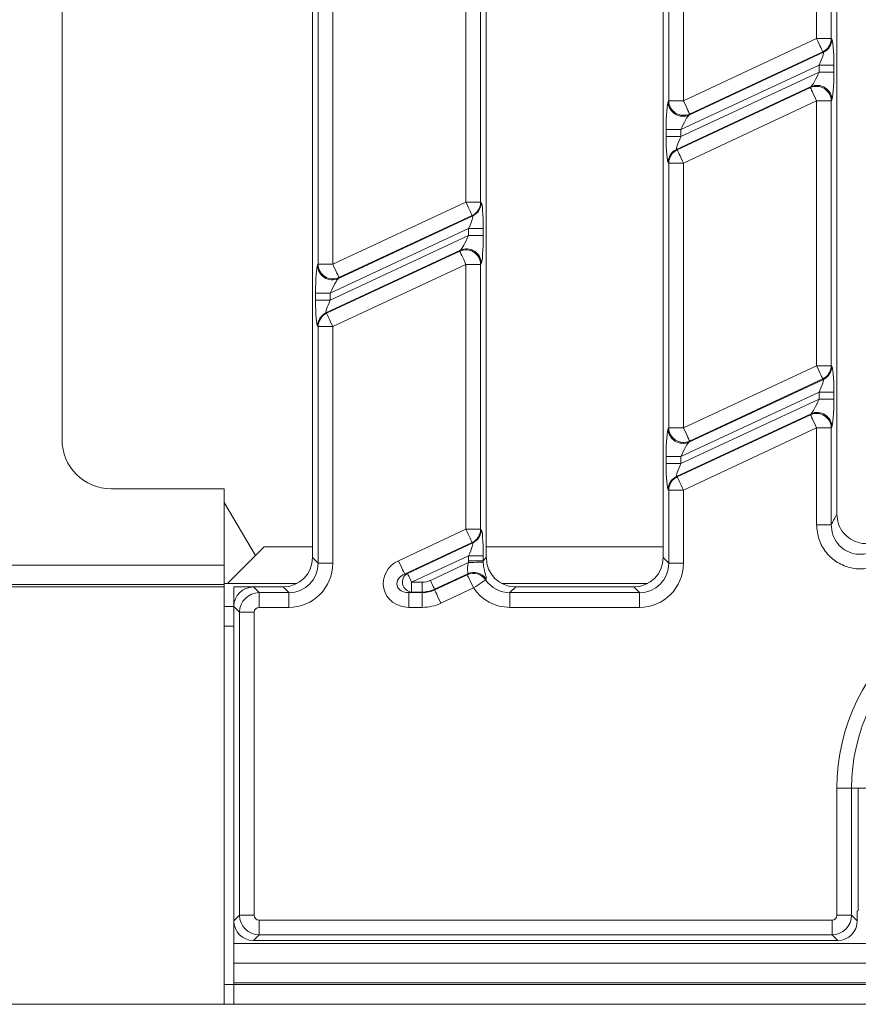
# Model space of a CAD drawing. Units: millimetres. Extents: x -987 to 11165, y -31 to 3696.
# Drawn here: x 763 to 849, y 1137 to 1237 of the extents above; entities that cross this region are included whole.
import ezdxf

# ---------------------------------------------------------------- set-up
doc = ezdxf.new("R2010")
doc.units = ezdxf.units.MM
doc.header["$LTSCALE"] = 10

msp = doc.modelspace()

# ---------------------------------------------------------------- linework, layer by layer
at = {"color": 7, "linetype": 'Continuous', "lineweight": 15}
for p, q in [((793.061, 1182.385), (793.061, 1316.408)), ((810.775, 1316.408), (810.775, 1182.385)), ((828.775, 1182.385), (828.775, 1316.408)), ((846.489, 1316.408), (846.489, 1186.809)), ((767.561, 1299.404), (767.561, 1194.39)), ((844.415, 1235.235), (844.415, 1262.195)), ((845.909, 1262.195), (845.909, 1235.235)), ((829.355, 1228.909), (829.355, 1255.87)), ((830.85, 1255.87), (830.85, 1228.909)), ((808.701, 1218.581), (808.701, 1245.541)), ((810.195, 1245.541), (810.195, 1218.581)), ((793.641, 1212.255), (793.641, 1239.216)), ((795.135, 1239.216), (795.135, 1212.255)), ((830.85, 1228.909), (844.415, 1235.235)), ((845.909, 1235.235), (844.415, 1235.235)), ((845.909, 1235.235), (845.972, 1235.195)), ((831.418, 1227.456), (845.109, 1233.841)), ((845.047, 1233.881), (831.481, 1227.555)), ((845.109, 1233.841), (845.047, 1233.881)), ((844.678, 1232.54), (830.587, 1225.97)), ((846.172, 1232.54), (844.678, 1232.54)), ((844.678, 1231.831), (844.678, 1232.54)), ((846.172, 1232.54), (846.172, 1231.831)), ((830.587, 1225.261), (844.678, 1231.831)), ((846.172, 1231.831), (844.678, 1231.831)), ((843.846, 1230.344), (830.155, 1223.96)), ((843.784, 1230.246), (843.846, 1230.344)), ((830.218, 1223.92), (843.784, 1230.246)), ((829.292, 1228.811), (829.355, 1228.909)), ((829.355, 1228.909), (830.85, 1228.909)), ((844.415, 1228.892), (830.85, 1222.566)), ((844.415, 1201.931), (844.415, 1228.892)), ((845.909, 1228.892), (844.415, 1228.892)), ((845.972, 1228.99), (845.909, 1228.892)), ((845.909, 1228.892), (845.909, 1201.931)), ((831.481, 1227.555), (831.418, 1227.456)), ((829.093, 1225.261), (829.093, 1225.97)), ((830.587, 1225.97), (829.093, 1225.97)), ((830.587, 1225.97), (830.587, 1225.261)), ((830.587, 1225.261), (829.093, 1225.261)), ((830.155, 1223.96), (830.218, 1223.92)), ((829.355, 1222.566), (829.292, 1222.606)), ((829.355, 1195.606), (829.355, 1222.566)), ((830.85, 1222.566), (829.355, 1222.566)), ((830.85, 1222.566), (830.85, 1195.606)), ((795.135, 1212.255), (808.701, 1218.581)), ((808.701, 1218.581), (810.195, 1218.581)), ((810.195, 1218.581), (810.258, 1218.541)), ((795.704, 1210.803), (809.395, 1217.187)), ((809.332, 1217.227), (795.767, 1210.901)), ((809.395, 1217.187), (809.332, 1217.227)), ((808.963, 1215.886), (794.873, 1209.316)), ((808.963, 1215.886), (810.458, 1215.886)), ((808.963, 1215.177), (808.963, 1215.886)), ((810.458, 1215.886), (810.458, 1215.177)), ((794.873, 1208.607), (808.963, 1215.177)), ((808.963, 1215.177), (810.458, 1215.177)), ((808.132, 1213.691), (794.441, 1207.306)), ((794.504, 1207.266), (808.069, 1213.592)), ((808.069, 1213.592), (808.132, 1213.691)), ((793.578, 1212.157), (793.641, 1212.255)), ((795.135, 1212.255), (793.641, 1212.255)), ((808.701, 1212.238), (795.135, 1205.912)), ((808.701, 1185.277), (808.701, 1212.238)), ((808.701, 1212.238), (810.195, 1212.238)), ((810.258, 1212.336), (810.195, 1212.238)), ((810.195, 1212.238), (810.195, 1185.277)), ((795.767, 1210.901), (795.704, 1210.803)), ((793.379, 1208.607), (793.379, 1209.316)), ((794.873, 1209.316), (793.379, 1209.316)), ((794.873, 1209.316), (794.873, 1208.607)), ((794.873, 1208.607), (793.379, 1208.607)), ((794.441, 1207.306), (794.504, 1207.266)), ((793.641, 1205.912), (793.578, 1205.952)), ((795.135, 1205.912), (793.641, 1205.912)), ((793.641, 1181.805), (793.641, 1205.912)), ((795.135, 1205.912), (795.135, 1181.805)), ((830.85, 1195.606), (844.415, 1201.931)), ((845.909, 1201.931), (844.415, 1201.931)), ((845.909, 1201.931), (845.972, 1201.891)), ((831.418, 1194.153), (845.109, 1200.537)), ((845.047, 1200.577), (831.481, 1194.251)), ((845.109, 1200.537), (845.047, 1200.577)), ((844.678, 1199.236), (830.587, 1192.666)), ((846.172, 1199.236), (844.678, 1199.236)), ((844.678, 1198.528), (844.678, 1199.236)), ((846.172, 1199.236), (846.172, 1198.528)), ((830.587, 1191.957), (844.678, 1198.528)), ((846.172, 1198.528), (844.678, 1198.528)), ((843.846, 1197.041), (830.155, 1190.657)), ((830.218, 1190.617), (843.784, 1196.942)), ((843.784, 1196.942), (843.846, 1197.041)), ((829.292, 1195.507), (829.355, 1195.606)), ((830.85, 1195.606), (829.355, 1195.606)), ((844.415, 1195.588), (830.85, 1189.262)), ((845.909, 1195.588), (844.415, 1195.588)), ((844.415, 1185.737), (844.415, 1195.588)), ((845.972, 1195.687), (845.909, 1195.588)), ((845.909, 1195.588), (845.909, 1185.737)), ((831.481, 1194.251), (831.418, 1194.153)), ((829.093, 1191.957), (829.093, 1192.666)), ((830.587, 1192.666), (829.093, 1192.666)), ((830.587, 1192.666), (830.587, 1191.957)), ((830.587, 1191.957), (829.093, 1191.957)), ((830.155, 1190.657), (830.218, 1190.617)), ((772.554, 1189.397), (784.061, 1189.397)), ((784.061, 1189.397), (784.061, 1181.604)), ((829.355, 1189.262), (829.292, 1189.302)), ((829.355, 1181.805), (829.355, 1189.262)), ((830.85, 1189.262), (829.355, 1189.262)), ((830.85, 1189.262), (830.85, 1181.805)), ((784.061, 1187.982), (787.279, 1182.615)), ((801.822, 1182.07), (808.701, 1185.277)), ((808.701, 1185.277), (810.195, 1185.277)), ((810.195, 1185.277), (810.258, 1185.237)), ((845.909, 1185.737), (844.415, 1185.737)), ((788.146, 1183.482), (787.279, 1182.615)), ((793.061, 1183.482), (788.146, 1183.482)), ((809.332, 1183.923), (802.454, 1180.716)), ((802.737, 1180.778), (809.395, 1183.883)), ((809.395, 1183.883), (809.332, 1183.923)), ((828.775, 1183.482), (810.775, 1183.482)), ((787.279, 1182.615), (784.422, 1179.758)), ((793.061, 1182.385), (793.641, 1181.805)), ((808.963, 1182.583), (803.158, 1179.876)), ((808.963, 1182.583), (810.458, 1182.583)), ((808.963, 1182.068), (808.963, 1182.583)), ((810.458, 1182.583), (810.458, 1182.068)), ((810.458, 1182.068), (810.775, 1182.385)), ((828.775, 1182.385), (829.355, 1181.805)), ((549.061, 1181.604), (784.061, 1181.604)), ((784.061, 1181.604), (784.061, 1179.634)), ((795.135, 1181.805), (793.641, 1181.805)), ((805.079, 1180.062), (808.967, 1181.876)), ((808.963, 1182.068), (810.458, 1182.068)), ((830.85, 1181.805), (829.355, 1181.805)), ((802.454, 1180.716), (802.737, 1180.778)), ((808.881, 1180.736), (805.5, 1179.159)), ((805.514, 1179.097), (808.837, 1180.646)), ((784.061, 1179.634), (549.061, 1179.634)), ((784.061, 1179.397), (549.061, 1179.397)), ((784.422, 1179.758), (784.061, 1179.758)), ((784.061, 1179.634), (784.061, 1179.397)), ((784.061, 1179.397), (784.061, 1136.897)), ((784.422, 1179.758), (791.5, 1179.758)), ((785.061, 1179.397), (787.053, 1179.397)), ((785.061, 1179.397), (785.061, 1177.404)), ((787.053, 1179.397), (787.633, 1178.817)), ((787.053, 1179.397), (790.072, 1179.397)), ((790.652, 1178.817), (790.072, 1179.397)), ((803.158, 1179.876), (804.237, 1179.876)), ((803.158, 1179.876), (803.158, 1178.879)), ((804.237, 1179.876), (804.237, 1178.879)), ((805.5, 1179.159), (805.514, 1179.097)), ((809.468, 1179.292), (806.145, 1177.742)), ((812.336, 1179.758), (827.214, 1179.758)), ((813.764, 1179.397), (813.184, 1178.817)), ((813.764, 1179.397), (825.787, 1179.397)), ((826.367, 1178.817), (825.787, 1179.397)), ((787.633, 1177.322), (787.633, 1178.817)), ((787.633, 1178.817), (790.652, 1178.817)), ((790.652, 1177.322), (790.652, 1178.817)), ((803.158, 1178.879), (802.875, 1178.817)), ((802.875, 1178.817), (804.25, 1178.817)), ((802.875, 1178.817), (802.875, 1177.322)), ((804.237, 1178.879), (803.158, 1178.879)), ((804.25, 1178.817), (804.237, 1178.879)), ((804.25, 1178.817), (804.25, 1177.322)), ((813.184, 1177.322), (813.184, 1178.817)), ((813.184, 1178.817), (826.367, 1178.817)), ((826.367, 1177.322), (826.367, 1178.817)), ((784.061, 1177.397), (785.061, 1177.397)), ((785.641, 1176.824), (785.061, 1177.404)), ((785.061, 1177.404), (785.061, 1145.389)), ((790.652, 1177.322), (787.633, 1177.322)), ((804.25, 1177.322), (802.875, 1177.322)), ((826.367, 1177.322), (813.184, 1177.322)), ((785.641, 1145.969), (785.641, 1176.824)), ((787.135, 1176.824), (785.641, 1176.824)), ((787.135, 1176.824), (787.135, 1145.969)), ((785.061, 1175.397), (784.061, 1175.397)), ((846.486, 1145.969), (846.486, 1158.897)), ((846.486, 1158.897), (847.981, 1158.897)), ((847.981, 1158.897), (847.981, 1145.969)), ((847.981, 1158.897), (848.664, 1158.897)), ((848.664, 1146.458), (848.664, 1158.897)), ((848.664, 1158.897), (850.656, 1158.897)), ((848.561, 1146.397), (848.664, 1146.458)), ((848.561, 1145.389), (848.561, 1146.397)), ((785.061, 1145.389), (785.641, 1145.969)), ((785.061, 1143.097), (785.061, 1145.389)), ((787.135, 1145.969), (785.641, 1145.969)), ((787.633, 1145.471), (845.988, 1145.471)), ((787.633, 1145.471), (787.633, 1143.977)), ((845.988, 1145.471), (845.988, 1143.977)), ((846.486, 1145.969), (847.981, 1145.969)), ((847.981, 1145.969), (848.561, 1145.389)), ((785.061, 1143.097), (1283.061, 1143.097)), ((785.061, 1141.097), (785.061, 1143.097)), ((787.633, 1143.977), (787.053, 1143.397)), ((787.053, 1143.397), (846.569, 1143.397)), ((845.988, 1143.977), (787.633, 1143.977)), ((846.569, 1143.397), (845.988, 1143.977)), ((785.061, 1141.097), (1283.061, 1141.097)), ((785.061, 1141.097), (785.061, 1139.097)), ((1283.061, 1139.097), (785.061, 1139.097)), ((785.061, 1138.897), (785.061, 1139.097)), ((784.061, 1138.897), (785.061, 1138.897)), ((785.061, 1138.897), (1283.061, 1138.897)), ((785.061, 1138.897), (785.061, 1136.897)), ((784.061, 1136.897), (534.061, 1136.897)), ((784.061, 1136.897), (785.061, 1136.897)), ((1283.061, 1136.897), (785.061, 1136.897))]:
    msp.add_line(p, q, dxfattribs=at)
at = {"color": 7, "linetype": 'Continuous', "lineweight": 15, "flags": 128}
for points in [[(845.047, 1233.881), (845.026, 1233.926), (844.984, 1234.016), (844.922, 1234.147), (844.843, 1234.316), (844.75, 1234.517), (844.645, 1234.742), (844.532, 1234.984), (844.415, 1235.235)], [(844.415, 1228.892), (844.298, 1229.142), (844.185, 1229.384), (844.08, 1229.61), (843.987, 1229.81), (843.908, 1229.979), (843.847, 1230.111), (843.805, 1230.201), (843.784, 1230.246)], [(830.85, 1228.909), (830.966, 1228.659), (831.079, 1228.417), (831.184, 1228.191), (831.278, 1227.991), (831.357, 1227.822), (831.418, 1227.69), (831.46, 1227.6), (831.481, 1227.555)], [(830.218, 1223.92), (830.239, 1223.875), (830.281, 1223.785), (830.342, 1223.653), (830.421, 1223.484), (830.515, 1223.284), (830.62, 1223.059), (830.733, 1222.817), (830.85, 1222.566)], [(809.332, 1217.227), (809.311, 1217.272), (809.269, 1217.362), (809.208, 1217.494), (809.129, 1217.663), (809.036, 1217.863), (808.931, 1218.088), (808.818, 1218.33), (808.701, 1218.581)], [(808.701, 1212.238), (808.584, 1212.488), (808.471, 1212.73), (808.366, 1212.956), (808.272, 1213.156), (808.194, 1213.325), (808.132, 1213.457), (808.09, 1213.547), (808.069, 1213.592)], [(795.135, 1212.255), (795.252, 1212.005), (795.365, 1211.763), (795.47, 1211.538), (795.564, 1211.337), (795.642, 1211.168), (795.704, 1211.036), (795.746, 1210.946), (795.767, 1210.901)], [(794.504, 1207.266), (794.525, 1207.221), (794.567, 1207.131), (794.628, 1207), (794.707, 1206.831), (794.801, 1206.63), (794.906, 1206.405), (795.018, 1206.163), (795.135, 1205.912)], [(845.047, 1200.577), (845.026, 1200.622), (844.984, 1200.712), (844.922, 1200.844), (844.843, 1201.013), (844.75, 1201.213), (844.645, 1201.439), (844.532, 1201.681), (844.415, 1201.931)], [(844.415, 1195.588), (844.298, 1195.839), (844.185, 1196.081), (844.08, 1196.306), (843.987, 1196.506), (843.908, 1196.675), (843.847, 1196.807), (843.805, 1196.897), (843.784, 1196.942)], [(830.85, 1195.606), (830.966, 1195.355), (831.079, 1195.113), (831.184, 1194.888), (831.278, 1194.687), (831.357, 1194.518), (831.418, 1194.386), (831.46, 1194.296), (831.481, 1194.251)], [(830.218, 1190.617), (830.239, 1190.571), (830.281, 1190.482), (830.342, 1190.35), (830.421, 1190.181), (830.515, 1189.98), (830.62, 1189.755), (830.733, 1189.513), (830.85, 1189.262)], [(809.332, 1183.923), (809.311, 1183.968), (809.269, 1184.058), (809.208, 1184.19), (809.129, 1184.359), (809.036, 1184.56), (808.931, 1184.785), (808.818, 1185.027), (808.701, 1185.277)], [(802.454, 1180.716), (802.433, 1180.761), (802.391, 1180.851), (802.329, 1180.982), (802.251, 1181.151), (802.157, 1181.352), (802.052, 1181.577), (801.939, 1181.819), (801.822, 1182.07)], [(808.967, 1181.876), (809.243, 1181.887), (809.509, 1181.899), (809.757, 1181.909), (809.978, 1181.919), (810.164, 1181.927), (810.31, 1181.933), (810.409, 1181.937), (810.46, 1181.939)], [(803.158, 1179.876), (803.08, 1180.043), (803.005, 1180.204), (802.935, 1180.354), (802.873, 1180.488), (802.82, 1180.601), (802.779, 1180.688), (802.751, 1180.748), (802.737, 1180.778)], [(809.468, 1179.292), (809.351, 1179.543), (809.239, 1179.785), (809.134, 1180.01), (809.04, 1180.21), (808.961, 1180.38), (808.9, 1180.511), (808.858, 1180.601), (808.837, 1180.646)], [(805.079, 1180.062), (805.156, 1179.895), (805.232, 1179.734), (805.302, 1179.584), (805.364, 1179.45), (805.417, 1179.337), (805.458, 1179.249), (805.486, 1179.189), (805.5, 1179.159)], [(809.468, 1179.292), (809.692, 1179.443), (809.909, 1179.59), (810.111, 1179.726), (810.293, 1179.849), (810.447, 1179.953), (810.569, 1180.035), (810.655, 1180.093), (810.702, 1180.125)], [(805.514, 1179.097), (805.535, 1179.052), (805.576, 1178.962), (805.638, 1178.83), (805.717, 1178.661), (805.81, 1178.46), (805.915, 1178.235), (806.028, 1177.993), (806.145, 1177.742)]]:
    msp.add_lwpolyline(points, dxfattribs=at)
at = {"color": 7, "linetype": 'Continuous', "lineweight": 15}
for centre, radius, start, end in [((844.403, 1235.243), 1.507, 295.29883, 359.70129), ((844.466, 1235.203), 1.507, 295.29866, 359.70146), ((844.4, 1228.867), 1.51, 0.91795, 114.08239), ((844.462, 1228.966), 1.51, 0.91816, 114.08189), ((830.802, 1228.835), 1.51, 180.9177, 294.08199), ((830.865, 1228.933), 1.51, 180.91752, 294.08216), ((830.799, 1222.598), 1.507, 115.29866, 179.70146), ((830.862, 1222.558), 1.507, 115.2982, 179.70163), ((808.688, 1218.589), 1.507, 295.29866, 359.70146), ((808.751, 1218.549), 1.507, 295.29757, 359.70316), ((808.685, 1212.214), 1.51, 0.91795, 114.08239), ((808.748, 1212.312), 1.51, 0.91712, 114.08285), ((795.151, 1212.28), 1.51, 180.91728, 294.0824), ((795.088, 1212.181), 1.51, 180.91728, 294.0824), ((795.085, 1205.944), 1.507, 115.29744, 179.70268), ((795.148, 1205.904), 1.507, 115.29635, 179.70348), ((844.403, 1201.939), 1.507, 295.29878, 359.70134), ((844.466, 1201.899), 1.507, 295.29853, 359.70159), ((844.4, 1195.564), 1.51, 0.91792, 114.08212), ((844.462, 1195.662), 1.51, 0.9182, 114.08241), ((830.802, 1195.531), 1.51, 180.91775, 294.08251), ((830.865, 1195.63), 1.51, 180.91786, 294.0824), ((830.799, 1189.294), 1.507, 115.29878, 179.70134), ((830.862, 1189.254), 1.507, 115.29878, 179.70134), ((808.688, 1185.285), 1.507, 295.29788, 359.70167), ((808.751, 1185.245), 1.507, 295.29802, 359.70299), ((803.239, 1179.893), 1.017, 119.54083, 265.4588), ((809.458, 1179.271), 1.509, 34.48642, 114.30855), ((809.503, 1179.361), 1.509, 34.07217, 114.30556), ((867.061, 1158.897), 20.574, 76.53218, 180), ((867.061, 1158.897), 19.08, 76.53218, 180)]:
    msp.add_arc(centre, radius, start, end, dxfattribs=at)
for centre, major_axis, ratio, start_param, end_param in [((845.953, 1232.438), (0.008, 2.76), 0.0791827, 4.7495797, 6.2331096), ((844.459, 1232.438), (0.656, 1.401), 0.1008528, 4.8323147, 6.3158446), ((844.459, 1231.729), (0.656, 1.401), 0.1008528, 3.3487849, 4.8323147), ((845.953, 1231.729), (0.008, 2.76), 0.0791827, 3.2660499, 4.7495797), ((829.312, 1226.072), (0.008, 2.76), 0.0791827, 0.1244572, 1.6079871), ((830.806, 1226.072), (0.656, 1.401), 0.1008528, 0.2071922, 1.6907221), ((829.312, 1225.363), (0.008, 2.76), 0.0791827, 1.6079871, 3.091517), ((830.806, 1225.363), (0.656, 1.401), 0.1008528, 1.6907221, 3.174252), ((810.239, 1215.784), (0.008, 2.76), 0.0791827, 4.7495797, 6.2331096), ((808.745, 1215.784), (0.656, 1.401), 0.1008528, 4.8323147, 6.3158446), ((808.745, 1215.075), (0.656, 1.401), 0.1008528, 3.3487849, 4.8323147), ((810.239, 1215.075), (0.008, 2.76), 0.0791827, 3.2660499, 4.7495797), ((793.597, 1209.418), (0.008, 2.76), 0.0791827, 0.1244572, 1.6079871), ((795.092, 1209.418), (0.656, 1.401), 0.1008528, 0.2071922, 1.6907221), ((793.597, 1208.709), (0.008, 2.76), 0.0791827, 1.6079871, 3.091517), ((795.092, 1208.709), (0.656, 1.401), 0.1008528, 1.6907221, 3.174252), ((845.953, 1199.134), (0.008, 2.76), 0.0791827, 4.7495797, 6.2331096), ((844.459, 1199.134), (0.656, 1.401), 0.1008528, 4.8323147, 6.3158446), ((844.459, 1198.426), (0.656, 1.401), 0.1008528, 3.3487849, 4.8323147), ((845.953, 1198.426), (0.008, 2.76), 0.0791827, 3.2660499, 4.7495797), ((829.312, 1192.768), (0.008, 2.76), 0.0791827, 0.1244572, 1.6079871), ((772.568, 1194.404), (-3.545, -3.545), 0.9972647, 5.4991567, 7.0672139), ((830.806, 1192.768), (0.656, 1.401), 0.1008528, 0.2071922, 1.6907221), ((829.312, 1192.059), (0.008, 2.76), 0.0791827, 1.6079871, 3.091517), ((830.806, 1192.059), (0.656, 1.401), 0.1008528, 1.6907221, 3.174252), ((810.239, 1182.481), (0.008, 2.76), 0.0791827, 4.7495797, 6.2331096), ((808.745, 1182.481), (0.656, 1.401), 0.1008528, 4.8323147, 6.3158446), ((790.049, 1182.408), (2.137, -2.137), 0.9924325, 5.5015852, 7.0647854), ((813.787, 1182.408), (-2.137, -2.137), 0.9924325, 5.5015852, 7.0647854), ((825.764, 1182.408), (2.137, -2.137), 0.9924325, 5.5015852, 7.0647854), ((790.618, 1181.839), (3.206, -3.206), 0.9924325, 5.5015852, 7.0647854), ((790.618, 1181.839), (2.154, -2.154), 0.9850067, 5.5015852, 7.0647854), ((802.961, 1179.832), (2.633, 0.584), 0.9271223, 1.8055103, 4.477675), ((813.48, 1182.102), (-3.206, -3.206), 0.9924325, 5.5015852, 5.5441155), ((813.48, 1182.102), (2.154, 2.154), 0.9850067, 2.3599926, 2.4025229), ((826.332, 1181.839), (3.206, -3.206), 0.9924325, 5.5015852, 7.0647854), ((826.332, 1181.839), (2.154, -2.154), 0.9850067, 5.5015852, 7.0647854), ((802.961, 1179.832), (1.275, 0.283), 0.765795, 1.8055103, 4.477675), ((813.989, 1184.596), (7.649, 12.887), 0.1759745, 1.9773566, 1.984647), ((814.621, 1183.242), (7.858, 11.495), 0.1128558, 1.9142351, 1.9215255), ((787.069, 1177.389), (1.425, -1.425), 0.9924325, 2.3599926, 3.9231927), ((804.233, 1181.883), (-0.435, 1.96), 0.9960088, 2.92427, 3.3589153), ((804.233, 1181.883), (-0.65, 2.933), 0.9986607, 2.92427, 3.3589153), ((813.218, 1181.839), (-3.206, -3.206), 0.9924325, 6.0931505, 7.0647854), ((813.218, 1181.839), (2.154, 2.154), 0.9850067, 2.9515579, 3.9231927), ((787.637, 1176.82), (1.414, 1.414), 0.9962307, 0.7891963, 2.3523964), ((804.243, 1181.839), (-0.655, 2.952), 0.9920572, 2.92427, 3.3589153), ((787.637, 1176.82), (0.356, -0.356), 0.9924325, 2.3599926, 3.9231927), ((804.243, 1181.839), (-0.978, 4.411), 0.9960088, 2.92427, 3.3589153), ((787.069, 1145.404), (1.425, 1.425), 0.9924325, 2.3599926, 3.9231927), ((787.637, 1145.973), (1.414, -1.414), 0.9962307, 3.9307889, 5.493989), ((787.637, 1145.973), (0.356, 0.356), 0.9924325, 2.3599926, 3.9231927), ((845.985, 1145.973), (0.356, -0.356), 0.9924325, 5.5015852, 7.0647854), ((845.985, 1145.973), (1.414, 1.414), 0.9962307, 3.9307889, 5.493989), ((846.553, 1145.404), (1.425, -1.425), 0.9924325, 5.5015852, 7.0647854)]:
    msp.add_ellipse(centre, major_axis=major_axis, ratio=ratio, start_param=start_param, end_param=end_param, dxfattribs=at)
for points, knots in [([(845.909, 1185.737), (845.951, 1185.816), (846.144, 1186.179), (846.338, 1186.532), (846.489, 1186.809)], [0, 0, 0, 0, 0.21636266, 1, 1, 1, 1]), ([(846.489, 1186.809), (846.523, 1186.468), (846.589, 1185.787), (847.108, 1184.884), (847.871, 1184.205), (848.816, 1183.825), (849.827, 1183.781), (850.59, 1183.999), (850.974, 1184.224), (851.071, 1184.28)], [0, 0, 0, 0, 0.1598222, 0.3197215, 0.4777847, 0.6340658, 0.7900534, 0.9473389, 1, 1, 1, 1]), ([(851.41, 1182.025), (851.225, 1181.911), (850.615, 1181.535), (849.421, 1181.194), (847.907, 1181.259), (846.49, 1181.828), (845.344, 1182.846), (844.564, 1184.203), (844.465, 1185.226), (844.415, 1185.737)], [0, 0, 0, 0, 0.0671541, 0.2218481, 0.3752552, 0.5290508, 0.6847741, 0.8424271, 1, 1, 1, 1]), ([(845.909, 1185.737), (845.94, 1185.393), (846.001, 1184.705), (846.516, 1183.79), (847.279, 1183.106), (848.227, 1182.728), (849.241, 1182.692), (850.04, 1182.928), (850.449, 1183.184), (850.573, 1183.262)], [0, 0, 0, 0, 0.1586179, 0.31624, 0.4711404, 0.6239807, 0.7769903, 0.9322727, 1, 1, 1, 1]), ([(808.881, 1180.736), (808.894, 1180.758), (808.924, 1180.807), (808.891, 1180.968), (808.847, 1181.224), (808.857, 1181.447), (808.897, 1181.666), (808.933, 1181.774), (808.967, 1181.876)], [0, 0, 0, 0, 0.1663208, 0.3735872, 0.5775052, 0.7890735, 0.8029737, 1, 1, 1, 1]), ([(810.46, 1181.939), (810.47, 1181.795), (810.496, 1181.447), (810.564, 1181.154), (810.638, 1180.849), (810.719, 1180.568), (810.782, 1180.313), (810.762, 1180.24), (810.753, 1180.206)], [0, 0, 0, 0, 0.137247, 0.3317649, 0.3320661, 0.5474326, 0.7936838, 1, 1, 1, 1])]:
    msp.add_open_spline(points, degree=3, knots=knots, dxfattribs=at)

doc.saveas('drawing.dxf')
